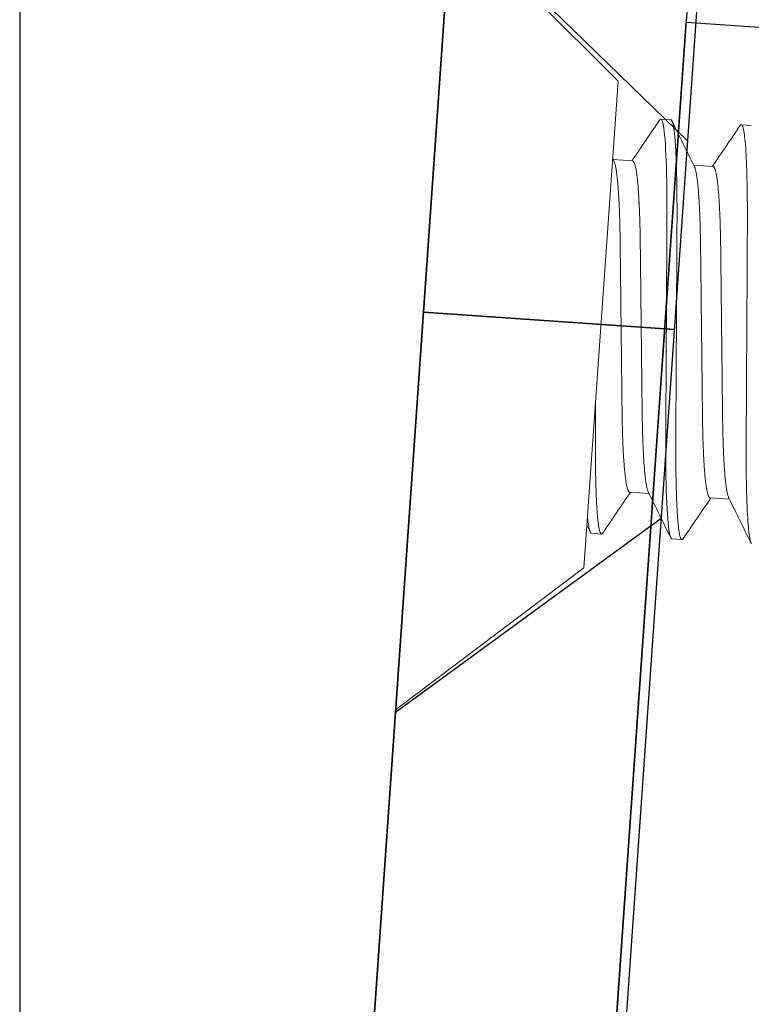
# Model space of a CAD drawing. Units: inches. Extents: x 16 to 394, y -247 to 171.
# Drawn here: x 50 to 51, y 48 to 49 of the extents above; entities that cross this region are included whole.
import ezdxf

# ---------------------------------------------------------------- set-up
doc = ezdxf.new("R2010")
doc.units = ezdxf.units.IN
doc.header["$MEASUREMENT"] = 0
for name, color, linetype in [('DIM', 4, 'Continuous'), ('OBJ', 215, 'Continuous'), ('SHAPE', 3, 'Continuous')]:
    doc.layers.add(name, color=color, linetype=linetype)
doc.styles.add('PGT', font='arial.ttf', dxfattribs={"oblique": 10})
doc.dimstyles.new('PGT INDUSTRIES', dxfattribs={"dimtxt": 0.0937, "dimasz": 0.125, "dimexe": 0.0625, "dimexo": 0.0625, "dimgap": 0.09, "dimtad": 0, "dimtih": 1, "dimtoh": 1, "dimdec": 3, "dimzin": 4, "dimdsep": 46, "dimtxsty": 'PGT', "dimcen": 0.09, "dimadec": 1, "dimazin": 2, "dimtfac": 1, "dimtdec": 3, "dimtofl": 0, "dimtmove": 0, "dimatfit": 3, "dimfxl": 1, "dimtolj": 1, "dimtzin": 0, "dimarcsym": 0})

# ---------------------------------------------------------------- blocks, each defined once
blk = doc.blocks.new('*D9')
at = {"layer": 'Defpoints', "color": 0, "transparency": 16777216}
for p in [(50.20741, 49.89266), (122.20793, 49.89266), (122.20793, 31.05174)]:
    blk.add_point(p, dxfattribs=at)
at = {"layer": 'DIM', "color": 0, "lineweight": -2, "transparency": 16777216}
for p, q in [((50.20741, 49.83016), (50.20741, 30.98924)), ((122.20793, 49.83016), (122.20793, 30.98924)), ((50.33241, 31.05174), (78.5778, 31.05174)), ((122.08293, 31.05174), (93.83754, 31.05174))]:
    blk.add_line(p, q, dxfattribs=at)
at = {"layer": 'DIM', "color": 0, "transparency": 16777216}
for points in [[(50.33241, 31.07258), (50.33241, 31.03091), (50.20741, 31.05174)], [(122.08293, 31.07258), (122.08293, 31.03091), (122.20793, 31.05174)]]:
    blk.add_solid(points, dxfattribs=at)
at = {"layer": 'DIM', "color": 0, "transparency": 16777216, "insert": (86.20767, 31.05174), "char_height": 1, "attachment_point": 5, "style": 'PGT'}
blk.add_mtext('\\A1;72.001\\PDoor Header, Door Stop\\P& Threshold \\PDW - 3.5', dxfattribs=at)

msp = doc.modelspace()

# ---------------------------------------------------------------- linework, layer by layer
for p, q in [((50.44217, 48.79795), (50.32184, 47.07715)), ((50.32184, 47.07715), (50.44217, 48.79795)), ((50.32184, 47.07715), (50.44217, 48.79795)), ((50.57185, 48.78888), (50.44781, 47.0149)), ((50.57186, 48.78888), (50.44781, 47.0149)), ((50.41601, 48.42386), (50.5457, 48.41479)), ((50.5457, 48.41479), (50.41601, 48.42386)), ((50.41601, 48.42386), (50.5457, 48.41479)), ((50.5457, 48.41479), (50.41601, 48.42386))]:
    msp.add_line(p, q)
at = {"color": 7, "linetype": 'Continuous', "lineweight": 15}
for p, q in [((50.43038, 48.62936), (50.40164, 48.21836)), ((50.51658, 48.54316), (50.43038, 48.62936)), ((50.51658, 48.54316), (50.499, 48.29172)), ((50.5439, 48.52318), (50.5387, 48.52354)), ((50.58546, 48.52027), (50.58027, 48.52064)), ((50.52414, 48.50195), (50.51414, 48.50265)), ((50.56571, 48.49905), (50.5557, 48.49975)), ((50.52261, 48.33075), (50.53261, 48.33005)), ((50.56418, 48.32784), (50.57418, 48.32714)), ((50.50285, 48.30952), (50.50805, 48.30916)), ((50.54442, 48.30662), (50.54961, 48.30625)), ((50.40164, 48.21836), (50.499, 48.29172))]:
    msp.add_line(p, q, dxfattribs=at)
at = {"color": 7, "linetype": 'Continuous', "lineweight": 15, "flags": 128}
for points in [[(50.57961, 48.52012), (50.5797, 48.52026), (50.5799, 48.52048), (50.58009, 48.5206), (50.58027, 48.52064), (50.58047, 48.52056), (50.58067, 48.52036), (50.58086, 48.52003), (50.58105, 48.51957), (50.58123, 48.51898), (50.58141, 48.51826), (50.58159, 48.5174), (50.58174, 48.51649), (50.58189, 48.51547), (50.58203, 48.51434), (50.58217, 48.51309), (50.5823, 48.51174), (50.58243, 48.51027), (50.58255, 48.5087), (50.58266, 48.50702), (50.58276, 48.50523), (50.58286, 48.50335), (50.58295, 48.50136), (50.58304, 48.49929), (50.58311, 48.49725), (50.58317, 48.49513), (50.58323, 48.49294), (50.58328, 48.49069), (50.58333, 48.48836), (50.58337, 48.4856), (50.5834, 48.48276), (50.58343, 48.47985), (50.58344, 48.47688), (50.58345, 48.47386), (50.58345, 48.47078), (50.58344, 48.46767), (50.58342, 48.46478), (50.5834, 48.46181), (50.58339, 48.45878), (50.58337, 48.45568), (50.58335, 48.45252), (50.58333, 48.44929), (50.58332, 48.44601), (50.5833, 48.44268), (50.58328, 48.43929), (50.58326, 48.43587), (50.58324, 48.43241), (50.58322, 48.42891), (50.5832, 48.4256), (50.58318, 48.42226), (50.58316, 48.4189), (50.58315, 48.41554), (50.58313, 48.41217), (50.5831, 48.40828), (50.58308, 48.40439), (50.58306, 48.40052), (50.58304, 48.39667), (50.58302, 48.39284), (50.583, 48.38906), (50.58298, 48.38532), (50.58296, 48.38193), (50.58294, 48.3786), (50.58292, 48.37531), (50.5829, 48.37208), (50.58288, 48.36891), (50.58287, 48.36581), (50.58285, 48.36277), (50.58283, 48.3598), (50.58282, 48.3569), (50.58281, 48.35404), (50.5828, 48.35122), (50.58281, 48.34843), (50.58282, 48.34585), (50.58284, 48.3433), (50.58286, 48.34081), (50.58289, 48.33837), (50.58293, 48.33598), (50.58298, 48.3333), (50.58304, 48.33071), (50.58311, 48.32821), (50.58319, 48.32581), (50.58328, 48.32351), (50.58337, 48.32133), (50.58348, 48.31926), (50.58359, 48.31747), (50.5837, 48.31578), (50.58381, 48.3142), (50.58394, 48.31272), (50.58407, 48.31136), (50.58421, 48.3101), (50.58435, 48.30896), (50.5845, 48.30793), (50.58465, 48.30702), (50.58481, 48.30621), (50.58498, 48.30553), (50.58515, 48.30495), (50.58531, 48.30451), (50.58547, 48.30417)], [(50.5145, 48.50191), (50.51385, 48.50324), (50.5138, 48.50334)], [(50.50053, 48.31367), (50.50098, 48.31275), (50.5016, 48.31148), (50.50227, 48.31012)]]:
    msp.add_lwpolyline(points, dxfattribs=at)
at = {"color": 7, "linetype": 'Continuous', "lineweight": 15}
for centre, radius, start, end in [((34.39059, 59.46567), 19.50593, 325.80096, 325.875701), ((68.13989, 57.15186), 19.59752, 206.124605, 206.201406), ((34.77043, 59.2332), 19.09712, 325.80018, 325.87652), ((65.80852, 37.94227), 18.48153, 145.798927, 145.87781), ((33.97109, 40.18033), 18.45812, 26.122231, 26.203775), ((66.36172, 37.59215), 19.09986, 145.800176, 145.876506), ((32.98551, 39.67283), 19.60251, 26.124614, 26.201396)]:
    msp.add_arc(centre, radius, start, end, dxfattribs=at)
for points, knots in [([(50.53804, 48.52302), (50.53807, 48.52307), (50.53817, 48.52323), (50.53833, 48.5234), (50.53853, 48.52353), (50.53864, 48.52354), (50.5387, 48.52354)], [0, 0, 0, 0, 0.129883, 0.422002, 0.712075, 1, 1, 1, 1]), ([(50.5387, 48.52354), (50.53945, 48.52349), (50.54014, 48.52081), (50.54121, 48.50976), (50.54158, 48.5014), (50.54185, 48.4862), (50.54189, 48.48071), (50.54188, 48.46926), (50.54183, 48.46332), (50.54172, 48.44403), (50.54164, 48.42958), (50.54148, 48.40058), (50.5414, 48.38613), (50.54129, 48.36685), (50.54124, 48.3609), (50.54124, 48.34945), (50.54128, 48.34396), (50.54154, 48.32876), (50.54191, 48.3204), (50.54298, 48.30935), (50.54367, 48.30667), (50.54442, 48.30662)], [0, 0, 0, 0, 0.125, 0.125, 0.25, 0.25, 0.3125, 0.3125, 0.375, 0.375, 0.5, 0.5, 0.625, 0.625, 0.6875, 0.6875, 0.75, 0.75, 0.875, 0.875, 1, 1, 1, 1]), ([(50.5439, 48.52318), (50.54397, 48.52316), (50.5441, 48.52313), (50.5443, 48.52292), (50.54449, 48.5226), (50.54468, 48.52214), (50.54486, 48.52155), (50.54504, 48.52082), (50.54521, 48.51999), (50.54537, 48.51905), (50.54552, 48.51803), (50.54567, 48.5169), (50.5458, 48.51565), (50.54594, 48.5143), (50.54606, 48.51283), (50.54618, 48.51126), (50.54629, 48.50958), (50.5464, 48.50779), (50.54649, 48.50591), (50.54659, 48.50392), (50.54667, 48.50189), (50.54674, 48.49981), (50.5468, 48.49769), (50.54686, 48.4955), (50.54691, 48.49325), (50.54696, 48.4908), (50.547, 48.48816), (50.54703, 48.48532), (50.54706, 48.48242), (50.54707, 48.47945), (50.54708, 48.47642), (50.54708, 48.47335), (50.54707, 48.47031), (50.54705, 48.46732), (50.54704, 48.46436), (50.54702, 48.46132), (50.547, 48.45822), (50.54698, 48.45506), (50.54697, 48.45183), (50.54695, 48.44855), (50.54693, 48.44522), (50.54691, 48.44184), (50.54689, 48.43841), (50.54687, 48.43495), (50.54685, 48.43152), (50.54683, 48.42814), (50.54681, 48.4248), (50.54679, 48.42145), (50.54678, 48.41808), (50.54676, 48.41454), (50.54674, 48.41082), (50.54671, 48.40693), (50.54669, 48.40306), (50.54667, 48.39921), (50.54665, 48.39539), (50.54663, 48.3916), (50.54661, 48.38797), (50.54659, 48.38448), (50.54657, 48.38114), (50.54655, 48.37785), (50.54653, 48.37462), (50.54651, 48.37146), (50.5465, 48.36835), (50.54648, 48.36531), (50.54646, 48.36234), (50.54645, 48.35943), (50.54644, 48.35657), (50.54643, 48.35374), (50.54644, 48.35101), (50.54645, 48.34837), (50.54647, 48.34583), (50.54649, 48.34334), (50.54652, 48.3409), (50.54656, 48.33839), (50.54661, 48.33583), (50.54667, 48.33323), (50.54674, 48.33073), (50.54682, 48.32833), (50.54691, 48.32604), (50.547, 48.32385), (50.54711, 48.32184), (50.54721, 48.31999), (50.54733, 48.31831), (50.54744, 48.31672), (50.54757, 48.31525), (50.5477, 48.31388), (50.54784, 48.31263), (50.54798, 48.31149), (50.54813, 48.31046), (50.54828, 48.30954), (50.54844, 48.30874), (50.54861, 48.30805), (50.54877, 48.30749), (50.54894, 48.30704), (50.5491, 48.30669), (50.54927, 48.30645), (50.54944, 48.3063), (50.54962, 48.30624), (50.54982, 48.30628), (50.55004, 48.30644), (50.5502, 48.30666), (50.55028, 48.30676)], [0, 0, 0, 0, 0.0104041, 0.0208973, 0.0314745, 0.0421306, 0.0528597, 0.0636562, 0.074514, 0.0845154, 0.094558, 0.1046366, 0.114746, 0.1248807, 0.1350355, 0.1452047, 0.1553828, 0.1655643, 0.1757435, 0.1859149, 0.1960729, 0.2056333, 0.2151723, 0.2246854, 0.2341682, 0.2436163, 0.254499, 0.2653233, 0.2760829, 0.2867718, 0.2973844, 0.3079153, 0.3183592, 0.3278737, 0.3374469, 0.3470934, 0.3568091, 0.36659, 0.3764317, 0.3863297, 0.3962792, 0.4062755, 0.4163135, 0.4263882, 0.4364943, 0.4460468, 0.4556179, 0.4652031, 0.4747976, 0.4843968, 0.4955028, 0.5066016, 0.5176859, 0.5287486, 0.5397825, 0.5507807, 0.5617364, 0.5717361, 0.5816895, 0.5915917, 0.6014379, 0.6112237, 0.6209447, 0.6305967, 0.6401757, 0.6496909, 0.6592553, 0.6688934, 0.6786013, 0.6878147, 0.6970828, 0.7064018, 0.715768, 0.7251772, 0.736112, 0.7470923, 0.7581114, 0.7691623, 0.7802379, 0.7913312, 0.8024349, 0.8126164, 0.822795, 0.8329651, 0.8431212, 0.8532577, 0.8633693, 0.8734505, 0.883496, 0.8935009, 0.9034599, 0.9133683, 0.9232213, 0.9324565, 0.9416348, 0.9507526, 0.9598065, 0.9687934, 0.9791975, 0.9896907, 1, 1, 1, 1]), ([(50.5145, 48.50191), (50.51452, 48.50188), (50.5146, 48.50173), (50.51474, 48.50137), (50.51493, 48.5008), (50.51512, 48.50009), (50.51532, 48.49924), (50.51551, 48.49824), (50.5157, 48.4971), (50.51588, 48.49584), (50.51606, 48.49446), (50.51623, 48.49295), (50.51639, 48.49132), (50.51654, 48.48957), (50.51669, 48.48771), (50.51683, 48.48576), (50.51695, 48.48372), (50.51707, 48.48159), (50.51718, 48.47938), (50.51727, 48.47714), (50.51736, 48.4749), (50.51743, 48.47265), (50.5175, 48.47034), (50.51756, 48.46799), (50.51761, 48.46559), (50.51765, 48.46316), (50.51769, 48.4606), (50.51772, 48.45792), (50.51775, 48.45508), (50.51778, 48.45217), (50.51781, 48.44918), (50.51785, 48.44612), (50.51788, 48.44299), (50.51792, 48.43981), (50.51796, 48.43657), (50.51799, 48.43329), (50.51803, 48.43), (50.51807, 48.42669), (50.51811, 48.42338), (50.51814, 48.42005), (50.51818, 48.4168), (50.51822, 48.41363), (50.51825, 48.41055), (50.51829, 48.40748), (50.51832, 48.40443), (50.51835, 48.4014), (50.51839, 48.39841), (50.51842, 48.39535), (50.51846, 48.39223), (50.51849, 48.38907), (50.51853, 48.38598), (50.51856, 48.38295), (50.5186, 48.37999), (50.51863, 48.37711), (50.51866, 48.3743), (50.51869, 48.37155), (50.51874, 48.36886), (50.51879, 48.36622), (50.51885, 48.36365), (50.51892, 48.36115), (50.519, 48.35871), (50.51909, 48.3564), (50.51918, 48.35422), (50.51928, 48.35216), (50.51938, 48.35018), (50.5195, 48.34828), (50.51962, 48.34646), (50.51975, 48.34473), (50.51989, 48.34303), (50.52004, 48.34139), (50.52021, 48.33981), (50.52038, 48.33836), (50.52056, 48.33702), (50.52074, 48.33582), (50.52094, 48.33474), (50.52113, 48.33379), (50.52134, 48.33297), (50.52154, 48.33229), (50.52175, 48.33173), (50.52196, 48.3313), (50.52218, 48.33099), (50.52239, 48.3308), (50.52254, 48.33077), (50.52261, 48.33075)], [0, 0, 0, 0, 0.002474, 0.014023, 0.025645, 0.037333, 0.050259, 0.063246, 0.076287, 0.08937, 0.102486, 0.115625, 0.128776, 0.141929, 0.155072, 0.168197, 0.181059, 0.193883, 0.206659, 0.219379, 0.231094, 0.242746, 0.254328, 0.265833, 0.277256, 0.288591, 0.299832, 0.312126, 0.324519, 0.337024, 0.349633, 0.362337, 0.375129, 0.388001, 0.400941, 0.413942, 0.426994, 0.439852, 0.452739, 0.465647, 0.478564, 0.49052, 0.502469, 0.514402, 0.526312, 0.538191, 0.550031, 0.561825, 0.574737, 0.587574, 0.60033, 0.612993, 0.625558, 0.638015, 0.650357, 0.662664, 0.675084, 0.687613, 0.700019, 0.712516, 0.725095, 0.737749, 0.74952, 0.761341, 0.773204, 0.785101, 0.797024, 0.808967, 0.820921, 0.834075, 0.847221, 0.860352, 0.873455, 0.886521, 0.89954, 0.912501, 0.925396, 0.938215, 0.95095, 0.963366, 0.975685, 0.987898, 1, 1, 1, 1]), ([(50.52414, 48.50195), (50.52421, 48.50194), (50.52434, 48.50191), (50.52454, 48.50174), (50.52474, 48.50148), (50.52494, 48.50112), (50.52513, 48.50065), (50.52532, 48.50007), (50.52551, 48.49936), (50.52571, 48.49851), (50.5259, 48.49751), (50.52609, 48.49638), (50.52627, 48.49512), (50.52645, 48.49373), (50.52662, 48.49222), (50.52678, 48.49059), (50.52694, 48.48885), (50.52708, 48.48699), (50.52722, 48.48503), (50.52734, 48.48299), (50.52746, 48.48087), (50.52757, 48.47866), (50.52766, 48.47642), (50.52775, 48.47417), (50.52782, 48.47192), (50.52789, 48.46962), (50.52795, 48.46726), (50.528, 48.46487), (50.52804, 48.46243), (50.52808, 48.45988), (50.52811, 48.45719), (50.52814, 48.45435), (50.52817, 48.45144), (50.52821, 48.44845), (50.52824, 48.44539), (50.52828, 48.44226), (50.52831, 48.43908), (50.52835, 48.43585), (50.52839, 48.43257), (50.52842, 48.42927), (50.52846, 48.42596), (50.5285, 48.42265), (50.52853, 48.41932), (50.52857, 48.41607), (50.52861, 48.4129), (50.52864, 48.40982), (50.52868, 48.40675), (50.52871, 48.4037), (50.52875, 48.40068), (50.52878, 48.39768), (50.52881, 48.39462), (50.52885, 48.3915), (50.52888, 48.38835), (50.52892, 48.38525), (50.52895, 48.38222), (50.52899, 48.37926), (50.52902, 48.37638), (50.52905, 48.37357), (50.52908, 48.37083), (50.52913, 48.36813), (50.52918, 48.36549), (50.52924, 48.36292), (50.52931, 48.36042), (50.52939, 48.35798), (50.52948, 48.35568), (50.52957, 48.35349), (50.52967, 48.35144), (50.52978, 48.34946), (50.52989, 48.34755), (50.53001, 48.34573), (50.53014, 48.344), (50.53028, 48.34231), (50.53043, 48.34066), (50.5306, 48.33909), (50.53077, 48.33763), (50.53095, 48.3363), (50.53113, 48.33509), (50.53133, 48.33401), (50.53152, 48.33307), (50.53173, 48.33225), (50.53193, 48.33156), (50.53211, 48.33108), (50.53222, 48.33087), (50.53225, 48.3308)], [0, 0, 0, 0, 0.011198, 0.022492, 0.033877, 0.045347, 0.056896, 0.068518, 0.080206, 0.093132, 0.106119, 0.11916, 0.132243, 0.14536, 0.158499, 0.171649, 0.184802, 0.197946, 0.211071, 0.223933, 0.236757, 0.249533, 0.262253, 0.273968, 0.28562, 0.297202, 0.308708, 0.320131, 0.331466, 0.342707, 0.355001, 0.367394, 0.379899, 0.392507, 0.405212, 0.418004, 0.430876, 0.443816, 0.456818, 0.469869, 0.482727, 0.495615, 0.508522, 0.521439, 0.533396, 0.545345, 0.557278, 0.569188, 0.581067, 0.592907, 0.604701, 0.617613, 0.630451, 0.643206, 0.65587, 0.668434, 0.680891, 0.693234, 0.70554, 0.71796, 0.73049, 0.742896, 0.755393, 0.767972, 0.780626, 0.792398, 0.804218, 0.816081, 0.827978, 0.839902, 0.851845, 0.863799, 0.876952, 0.890099, 0.90323, 0.916333, 0.929399, 0.942418, 0.955379, 0.968275, 0.981094, 0.993828, 1, 1, 1, 1]), ([(50.55607, 48.499), (50.55608, 48.49897), (50.55616, 48.49883), (50.5563, 48.49846), (50.55649, 48.49789), (50.55669, 48.49718), (50.55688, 48.49633), (50.55708, 48.49533), (50.55727, 48.4942), (50.55745, 48.49294), (50.55763, 48.49155), (50.55779, 48.49004), (50.55796, 48.48841), (50.55811, 48.48667), (50.55826, 48.48481), (50.55839, 48.48285), (50.55852, 48.48081), (50.55863, 48.47869), (50.55874, 48.47648), (50.55884, 48.47424), (50.55892, 48.47199), (50.559, 48.46974), (50.55906, 48.46744), (50.55912, 48.46508), (50.55917, 48.46269), (50.55922, 48.46025), (50.55925, 48.4577), (50.55928, 48.45501), (50.55931, 48.45217), (50.55935, 48.44926), (50.55938, 48.44627), (50.55941, 48.44321), (50.55945, 48.44009), (50.55949, 48.4369), (50.55952, 48.43367), (50.55956, 48.43039), (50.5596, 48.42709), (50.55963, 48.42378), (50.55967, 48.42047), (50.55971, 48.41714), (50.55975, 48.41389), (50.55978, 48.41072), (50.55982, 48.40764), (50.55985, 48.40457), (50.55988, 48.40152), (50.55992, 48.3985), (50.55995, 48.3955), (50.55999, 48.39244), (50.56002, 48.38932), (50.56006, 48.38617), (50.56009, 48.38307), (50.56013, 48.38004), (50.56016, 48.37708), (50.56019, 48.3742), (50.56022, 48.37139), (50.56026, 48.36865), (50.5603, 48.36595), (50.56035, 48.36331), (50.56041, 48.36074), (50.56048, 48.35824), (50.56056, 48.3558), (50.56065, 48.3535), (50.56074, 48.35131), (50.56084, 48.34926), (50.56095, 48.34728), (50.56106, 48.34537), (50.56118, 48.34355), (50.56131, 48.34182), (50.56145, 48.34013), (50.56161, 48.33848), (50.56177, 48.33691), (50.56194, 48.33545), (50.56212, 48.33412), (50.56231, 48.33291), (50.5625, 48.33183), (50.5627, 48.33089), (50.5629, 48.33007), (50.56311, 48.32938), (50.56332, 48.32882), (50.56353, 48.32839), (50.56374, 48.32809), (50.56396, 48.32789), (50.5641, 48.32786), (50.56418, 48.32784)], [0, 0, 0, 0, 0.00247, 0.014019, 0.025641, 0.037329, 0.050254, 0.063242, 0.076282, 0.089366, 0.102482, 0.115621, 0.128772, 0.141925, 0.155069, 0.168193, 0.181055, 0.193879, 0.206655, 0.219375, 0.23109, 0.242742, 0.254324, 0.26583, 0.277253, 0.288588, 0.299829, 0.312123, 0.324516, 0.337021, 0.34963, 0.362334, 0.375127, 0.387998, 0.400938, 0.41394, 0.426991, 0.439849, 0.452737, 0.465644, 0.478561, 0.490518, 0.502467, 0.5144, 0.52631, 0.538189, 0.550029, 0.561823, 0.574735, 0.587572, 0.600328, 0.612992, 0.625556, 0.638013, 0.650356, 0.662662, 0.675082, 0.687612, 0.700018, 0.712514, 0.725094, 0.737748, 0.749519, 0.76134, 0.773202, 0.7851, 0.797023, 0.808966, 0.820921, 0.834074, 0.847221, 0.860351, 0.873454, 0.88652, 0.899539, 0.912501, 0.925396, 0.938215, 0.95095, 0.963366, 0.975685, 0.987898, 1, 1, 1, 1]), ([(50.56571, 48.49905), (50.56577, 48.49903), (50.56591, 48.49901), (50.56611, 48.49884), (50.56631, 48.49858), (50.5665, 48.49821), (50.56669, 48.49774), (50.56688, 48.49716), (50.56708, 48.49646), (50.56727, 48.49561), (50.56747, 48.4946), (50.56766, 48.49347), (50.56784, 48.49221), (50.56802, 48.49082), (50.56819, 48.48931), (50.56835, 48.48768), (50.5685, 48.48594), (50.56865, 48.48408), (50.56878, 48.48213), (50.56891, 48.48008), (50.56902, 48.47796), (50.56913, 48.47575), (50.56923, 48.47351), (50.56931, 48.47126), (50.56939, 48.46901), (50.56945, 48.46671), (50.56951, 48.46436), (50.56956, 48.46196), (50.56961, 48.45952), (50.56964, 48.45697), (50.56967, 48.45429), (50.5697, 48.45145), (50.56974, 48.44853), (50.56977, 48.44554), (50.56981, 48.44248), (50.56984, 48.43936), (50.56988, 48.43618), (50.56991, 48.43294), (50.56995, 48.42966), (50.56999, 48.42636), (50.57003, 48.42305), (50.57006, 48.41974), (50.5701, 48.41642), (50.57014, 48.41317), (50.57017, 48.41), (50.57021, 48.40692), (50.57024, 48.40385), (50.57028, 48.4008), (50.57031, 48.39777), (50.57034, 48.39477), (50.57038, 48.39171), (50.57041, 48.3886), (50.57045, 48.38544), (50.57048, 48.38234), (50.57052, 48.37931), (50.57055, 48.37635), (50.57058, 48.37347), (50.57062, 48.37067), (50.57065, 48.36792), (50.57069, 48.36522), (50.57074, 48.36259), (50.57081, 48.36002), (50.57088, 48.35752), (50.57096, 48.35508), (50.57104, 48.35277), (50.57114, 48.35059), (50.57123, 48.34853), (50.57134, 48.34655), (50.57145, 48.34465), (50.57158, 48.34283), (50.5717, 48.3411), (50.57184, 48.3394), (50.572, 48.33776), (50.57216, 48.33618), (50.57233, 48.33472), (50.57251, 48.33339), (50.5727, 48.33219), (50.57289, 48.33111), (50.57309, 48.33016), (50.57329, 48.32934), (50.5735, 48.32866), (50.57367, 48.32817), (50.57378, 48.32797), (50.57382, 48.3279)], [0, 0, 0, 0, 0.011198, 0.022492, 0.033877, 0.045347, 0.056896, 0.068518, 0.080206, 0.093132, 0.106119, 0.11916, 0.132243, 0.14536, 0.158498, 0.171649, 0.184802, 0.197946, 0.211071, 0.223933, 0.236757, 0.249533, 0.262253, 0.273968, 0.28562, 0.297202, 0.308708, 0.320131, 0.331466, 0.342706, 0.355001, 0.367394, 0.379899, 0.392507, 0.405212, 0.418004, 0.430875, 0.443816, 0.456817, 0.469869, 0.482727, 0.495615, 0.508522, 0.521439, 0.533396, 0.545345, 0.557278, 0.569188, 0.581067, 0.592907, 0.604701, 0.617612, 0.63045, 0.643206, 0.65587, 0.668434, 0.680891, 0.693233, 0.70554, 0.71796, 0.73049, 0.742896, 0.755392, 0.767972, 0.780626, 0.792397, 0.804218, 0.816081, 0.827978, 0.839901, 0.851844, 0.863799, 0.876952, 0.890099, 0.903229, 0.916332, 0.929399, 0.942417, 0.955379, 0.968274, 0.981093, 0.993828, 1, 1, 1, 1]), ([(50.50496, 48.37704), (50.50496, 48.37598), (50.50495, 48.37386), (50.50493, 48.37076), (50.50491, 48.36771), (50.5049, 48.36474), (50.50488, 48.36183), (50.50487, 48.35896), (50.50487, 48.35603), (50.50488, 48.35305), (50.50489, 48.35004), (50.50492, 48.34709), (50.50495, 48.34421), (50.50499, 48.34143), (50.50504, 48.33873), (50.5051, 48.33614), (50.50517, 48.33364), (50.50525, 48.33124), (50.50534, 48.32894), (50.50544, 48.32676), (50.50554, 48.32475), (50.50565, 48.3229), (50.50576, 48.32121), (50.50588, 48.31963), (50.506, 48.31815), (50.50614, 48.31679), (50.50627, 48.31553), (50.50642, 48.31439), (50.50656, 48.31336), (50.50672, 48.31245), (50.50688, 48.31165), (50.50704, 48.31096), (50.50721, 48.31039), (50.50737, 48.30994), (50.50754, 48.3096), (50.5077, 48.30935), (50.50788, 48.3092), (50.50806, 48.30914), (50.50826, 48.30919), (50.50848, 48.30935), (50.50863, 48.30956), (50.50871, 48.30967)], [0, 0, 0, 0, 0.0247406, 0.0493146, 0.0737116, 0.0979215, 0.1220016, 0.1462412, 0.1706663, 0.197736, 0.2250038, 0.2524549, 0.2800735, 0.3078436, 0.3353832, 0.3630374, 0.3907891, 0.418621, 0.4465152, 0.4744539, 0.502419, 0.5280613, 0.5536963, 0.57931, 0.6048882, 0.6304173, 0.6558835, 0.6812731, 0.7065732, 0.7317705, 0.7568526, 0.7818071, 0.8066221, 0.8298812, 0.8529969, 0.8759602, 0.8987628, 0.9213965, 0.9475994, 0.9740267, 1, 1, 1, 1])]:
    msp.add_open_spline(points, degree=3, knots=knots, dxfattribs=at)
msp.add_open_spline([(50.50085, 48.31814), (50.50138, 48.31238), (50.50209, 48.30958), (50.50285, 48.30952)], degree=3, dxfattribs=at)
at = {"layer": 'OBJ'}
for p, q in [((50.5695, 48.82678), (50.46486, 47.33043)), ((50.55252, 48.5124), (50.43048, 48.63073)), ((50.46461, 47.32678), (50.5518, 48.57373)), ((50.5518, 48.57373), (50.80119, 48.55629)), ((50.53887, 48.31718), (50.40155, 48.21699))]:
    msp.add_line(p, q, dxfattribs=at)
at = {"layer": 'SHAPE'}
msp.add_line((50.5695, 48.82678), (50.46461, 47.32678), dxfattribs=at)

# ---------------------------------------------------------------- dimensions: what is measured, and where the dimension line sits
at = {"layer": 'DIM'}
dim = msp.add_linear_dim(base=(122.20793, 31.05174), p1=(50.20741, 49.89266), p2=(122.20793, 49.89266), text='<>\\PDoor Header, Door Stop\\P& Threshold \\PDW - 3.5', dimstyle='PGT INDUSTRIES', override={"dimtxt": 1, "dimfxl": 0.0625}, dxfattribs=at)
dim.commit()
dim.dimension.update_dxf_attribs({"geometry": '*D9', "text_midpoint": (86.20767, 31.05174), "dimtype": 160})

doc.saveas('drawing.dxf')
